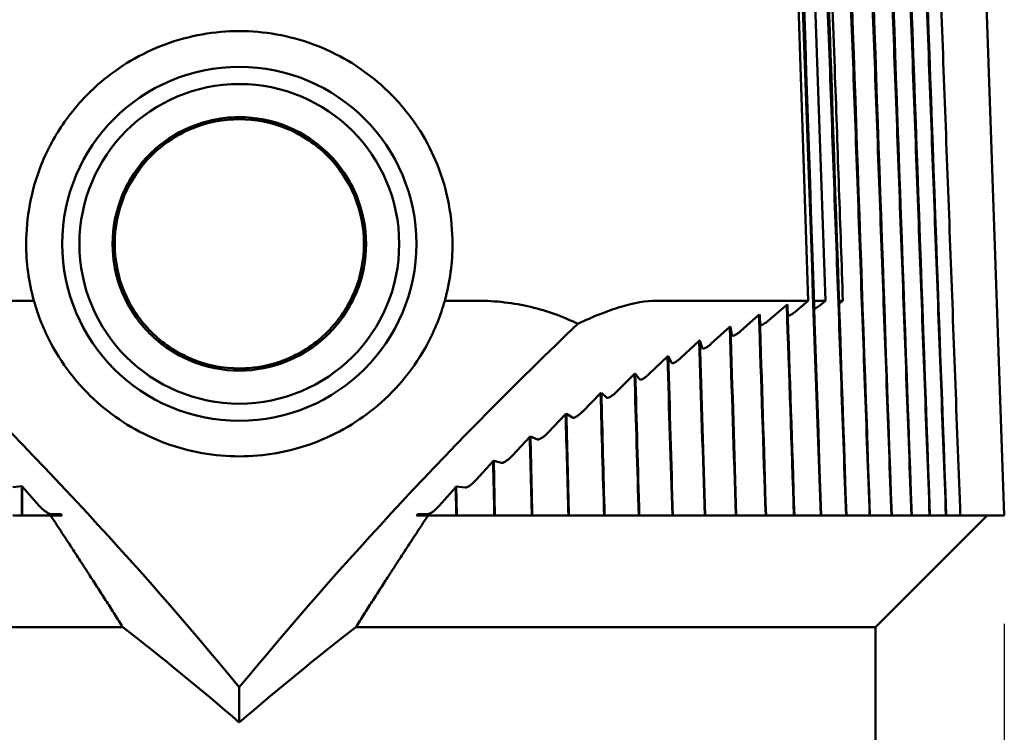
# Paper-space layout 'Layout1' of a CAD drawing. Units: inches. Extents: x 0 to 16.4, y 0 to 10.4.
# Drawn here: x 3.9 to 4.5, y 6.1 to 6.5 of the extents above; entities that cross this region are included whole.
import ezdxf

# ---------------------------------------------------------------- set-up
doc = ezdxf.new("R2010")
doc.units = ezdxf.units.IN
doc.header["$MEASUREMENT"] = 0
doc.layers.add('Dimension (ANSI)', color=7, linetype='Continuous', lineweight=25)
doc.layers.add('Visible (ANSI)', color=7, linetype='Continuous', lineweight=50)
doc.layers.add('Viewport1ForCustomObjects_0', color=7, linetype='Continuous')
doc.layers.add('Viewport2ForCustomObjects_0', color=7, linetype='Continuous')

# ---------------------------------------------------------------- blocks, each defined once
blk = doc.blocks.new('CustomObjectsInViewport2_0')
at = {"layer": 'Visible (ANSI)'}
for p, q in [((-10000.5875, -10003.733), (-10000.5118, -10005.9018)), ((-10000.7375, -10005.1368), (-10000.72, -10005.6518)), ((-10000.7566, -10005.146), (-10000.7399, -10005.6518)), ((-10001.6408, -10005.6518), (-10001.6784, -10005.6518)), ((-10001.1252, -10005.6518), (-10001.1628, -10005.6518)), ((-10000.9166, -10005.6518), (-10000.7399, -10005.6518)), ((-10000.765, -10005.6566), (-10000.7864, -10005.675)), ((-10000.7399, -10005.6518), (-10000.7557, -10005.665)), ((-10000.7333, -10005.6518), (-10000.72, -10005.6518)), ((-10000.72, -10005.6518), (-10000.7266, -10005.6572)), ((-10000.7041, -10005.6518), (-10000.6996, -10005.6518)), ((-10000.7973, -10005.6683), (-10000.8188, -10005.6873)), ((-10000.8313, -10005.6822), (-10000.8527, -10005.7017)), ((-10000.8289, -10005.6914), (-10000.8304, -10005.6818)), ((-10000.8668, -10005.6983), (-10000.8881, -10005.7183)), ((-10000.8633, -10005.7065), (-10000.8659, -10005.6979)), ((-10000.9037, -10005.7166), (-10000.9249, -10005.737)), ((-10000.8991, -10005.7237), (-10000.9028, -10005.7161)), ((-10000.942, -10005.737), (-10000.9629, -10005.7578)), ((-10000.9363, -10005.7431), (-10000.9411, -10005.7365)), ((-10000.9815, -10005.7594), (-10001.0022, -10005.7805)), ((-10000.9747, -10005.7644), (-10000.9806, -10005.7589)), ((-10001.0222, -10005.7839), (-10001.0426, -10005.8052)), ((-10001.0143, -10005.7878), (-10001.0213, -10005.7833)), ((-10001.0639, -10005.8102), (-10001.0839, -10005.8319)), ((-10001.055, -10005.8131), (-10001.0631, -10005.8097)), ((-10001.1066, -10005.8385), (-10001.1262, -10005.8603)), ((-10001.0966, -10005.8403), (-10001.1058, -10005.838)), ((-10001.1044, -10005.9018), (-10001.1058, -10005.838)), ((-10001.6653, -10005.8687), (-10001.655, -10005.8676)), ((-10001.655, -10005.8676), (-10001.6549, -10005.9018)), ((-10001.6543, -10005.868), (-10001.6347, -10005.8903)), ((-10001.6543, -10005.9018), (-10001.6543, -10005.868)), ((-10001.1501, -10005.8686), (-10001.1693, -10005.8906)), ((-10001.1501, -10005.8686), (-10001.1494, -10005.9018)), ((-10001.1392, -10005.8693), (-10001.1494, -10005.8681)), ((-10001.1488, -10005.9018), (-10001.1494, -10005.8681)), ((-10001.6549, -10005.9018), (-10001.6652, -10005.9018)), ((-10001.6549, -10005.9018), (-10001.6543, -10005.9018)), ((-10001.6346, -10005.9018), (-10001.6543, -10005.9018)), ((-10001.6213, -10005.9018), (-10001.6346, -10005.9018)), ((-10001.6213, -10005.9), (-10001.6099, -10005.9)), ((-10001.6099, -10005.9018), (-10001.6213, -10005.9018)), ((-10001.6099, -10005.9), (-10001.6099, -10005.9018)), ((-10001.6099, -10005.9018), (-10001.6093, -10005.9018)), ((-10001.6093, -10005.9004), (-10001.6081, -10005.9018)), ((-10001.6093, -10005.9018), (-10001.6093, -10005.9004)), ((-10001.6081, -10005.9018), (-10001.6093, -10005.9018)), ((-10001.1944, -10005.9005), (-10001.1955, -10005.9018)), ((-10001.1944, -10005.9018), (-10001.1955, -10005.9018)), ((-10001.1944, -10005.9005), (-10001.1944, -10005.9018)), ((-10001.1944, -10005.9018), (-10001.1938, -10005.9018)), ((-10001.1824, -10005.9), (-10001.1938, -10005.9)), ((-10001.1938, -10005.9018), (-10001.1938, -10005.9)), ((-10001.1824, -10005.9018), (-10001.1938, -10005.9018)), ((-10001.169, -10005.9018), (-10001.1824, -10005.9018)), ((-10001.1494, -10005.9018), (-10001.169, -10005.9018)), ((-10001.1494, -10005.9018), (-10001.1488, -10005.9018)), ((-10001.1384, -10005.9018), (-10001.1488, -10005.9018)), ((-10001.1253, -10005.9018), (-10001.1384, -10005.9018)), ((-10001.1051, -10005.9018), (-10001.1253, -10005.9018)), ((-10001.1051, -10005.9018), (-10001.1044, -10005.9018)), ((-10001.0952, -10005.9018), (-10001.1044, -10005.9018)), ((-10001.0823, -10005.9018), (-10001.0952, -10005.9018)), ((-10001.0615, -10005.9018), (-10001.0823, -10005.9018)), ((-10001.0615, -10005.9018), (-10001.061, -10005.9018)), ((-10001.0528, -10005.9018), (-10001.061, -10005.9018)), ((-10001.0402, -10005.9018), (-10001.0528, -10005.9018)), ((-10001.019, -10005.9018), (-10001.0402, -10005.9018)), ((-10001.019, -10005.9018), (-10001.0184, -10005.9018)), ((-10001.0114, -10005.9018), (-10001.0184, -10005.9018)), ((-10000.999, -10005.9018), (-10001.0114, -10005.9018)), ((-10000.9774, -10005.9018), (-10000.999, -10005.9018)), ((-10000.9774, -10005.9018), (-10000.9769, -10005.9018)), ((-10000.971, -10005.9018), (-10000.9769, -10005.9018)), ((-10000.959, -10005.9018), (-10000.971, -10005.9018)), ((-10000.9371, -10005.9018), (-10000.959, -10005.9018)), ((-10000.9371, -10005.9018), (-10000.9365, -10005.9018)), ((-10000.9318, -10005.9018), (-10000.9365, -10005.9018)), ((-10000.9202, -10005.9018), (-10000.9318, -10005.9018)), ((-10000.898, -10005.9018), (-10000.9202, -10005.9018)), ((-10000.898, -10005.9018), (-10000.8975, -10005.9018)), ((-10000.8939, -10005.9018), (-10000.8975, -10005.9018)), ((-10000.8827, -10005.9018), (-10000.8939, -10005.9018)), ((-10000.8603, -10005.9018), (-10000.8827, -10005.9018)), ((-10000.8603, -10005.9018), (-10000.8598, -10005.9018)), ((-10000.8574, -10005.9018), (-10000.8598, -10005.9018)), ((-10000.8467, -10005.9018), (-10000.8574, -10005.9018)), ((-10000.8241, -10005.9018), (-10000.8467, -10005.9018)), ((-10000.8241, -10005.9018), (-10000.8236, -10005.9018)), ((-10000.8224, -10005.9018), (-10000.8236, -10005.9018)), ((-10000.8121, -10005.9018), (-10000.8224, -10005.9018)), ((-10000.7894, -10005.9018), (-10000.8121, -10005.9018)), ((-10000.7894, -10005.9018), (-10000.789, -10005.9018)), ((-10000.7792, -10005.9018), (-10000.789, -10005.9018)), ((-10000.7565, -10005.9018), (-10000.7792, -10005.9018)), ((-10000.7565, -10005.9018), (-10000.756, -10005.9018)), ((-10000.748, -10005.9018), (-10000.756, -10005.9018)), ((-10000.7253, -10005.9018), (-10000.748, -10005.9018)), ((-10000.7253, -10005.9018), (-10000.7249, -10005.9018)), ((-10000.7185, -10005.9018), (-10000.7249, -10005.9018)), ((-10000.6959, -10005.9018), (-10000.7185, -10005.9018)), ((-10000.6959, -10005.9018), (-10000.6955, -10005.9018)), ((-10000.691, -10005.9018), (-10000.6955, -10005.9018)), ((-10000.6685, -10005.9018), (-10000.691, -10005.9018)), ((-10000.6685, -10005.9018), (-10000.6682, -10005.9018)), ((-10000.6654, -10005.9018), (-10000.6682, -10005.9018)), ((-10000.6431, -10005.9018), (-10000.6654, -10005.9018)), ((-10000.6618, -10006.0318), (-10000.5318, -10005.9018)), ((-10000.6431, -10005.9018), (-10000.6428, -10005.9018)), ((-10000.6418, -10005.9018), (-10000.6428, -10005.9018)), ((-10000.6198, -10005.9018), (-10000.6418, -10005.9018)), ((-10000.6198, -10005.9018), (-10000.6195, -10005.9018)), ((-10000.5987, -10005.9018), (-10000.6195, -10005.9018)), ((-10000.5987, -10005.9018), (-10000.5984, -10005.9018)), ((-10000.5797, -10005.9018), (-10000.5984, -10005.9018)), ((-10000.5797, -10005.9018), (-10000.5794, -10005.9018)), ((-10000.563, -10005.9018), (-10000.5794, -10005.9018)), ((-10000.563, -10005.9018), (-10000.5118, -10005.9018)), ((-10002.1418, -10006.0318), (-10001.5372, -10006.0318)), ((-10001.2664, -10006.0318), (-10000.6618, -10006.0318)), ((-10000.6618, -10006.0318), (-10000.6618, -10006.8346)), ((-10001.4018, -10006.1428), (-10001.4018, -10006.1017))]:
    blk.add_line(p, q, dxfattribs=at)
for radius in [0.206, 0.186]:
    blk.add_circle((-10001.4018, -10005.5856), radius, dxfattribs=at)
for centre, major_axis, ratio, start_param, end_param in [((-10001.4294, -10006.5447), (-0.8812, -0.8814), 0.267808, 3.633413, 3.634853), ((-10001.4294, -10006.5447), (-0.8812, -0.8814), 0.267808, 3.683896, 3.685299), ((-10001.8074, -10006.0135), (-0.7561, 0.7934), 0.223654, 4.393424, 4.927679), ((-10000.9962, -10006.0135), (0.7561, 0.7934), 0.223654, 1.355506, 1.889762), ((-10001.4294, -10006.5447), (-0.8812, -0.8814), 0.267808, 3.734378, 3.735738), ((-10001.4294, -10006.5447), (-0.8812, -0.8814), 0.267808, 3.784863, 3.786173), ((-10001.4294, -10006.5447), (-0.8812, -0.8814), 0.267808, 3.835357, 3.836611), ((-10001.4294, -10006.5447), (-0.8812, -0.8814), 0.267808, 3.885865, 3.887057), ((-10001.4294, -10006.5447), (-0.8812, -0.8814), 0.267808, 3.936391, 3.937514), ((-10001.4294, -10006.5447), (-0.8812, -0.8814), 0.267808, 3.98694, 3.987989), ((-10001.4294, -10006.5447), (-0.8812, -0.8814), 0.267808, 4.037516, 4.038486), ((-10001.4294, -10006.5447), (-0.8812, -0.8814), 0.267808, 4.088126, 4.089011), ((-10001.3742, -10006.5447), (0.8812, -0.8814), 0.267808, 2.144577, 2.145387), ((-10001.4294, -10006.5447), (-0.8812, -0.8814), 0.267808, 4.138772, 4.139567), ((-10001.3742, -10006.5447), (0.8812, -0.8814), 0.267808, 2.093125, 2.093837), ((-10001.4294, -10006.5447), (-0.8812, -0.8814), 0.267808, 4.18946, 4.19016), ((-10001.4018, -10006.5128), (0.7148, -0.7148), 0.267949, 1.832596, 2.01661), ((-10001.4018, -10006.5128), (-0.7148, -0.7148), 0.267949, 4.266576, 4.45059)]:
    blk.add_ellipse(centre, major_axis=major_axis, ratio=ratio, start_param=start_param, end_param=end_param, dxfattribs=at)
for points, weights in [([(-10000.7745, -10003.738), (-10000.7373, -10004.7524), (-10000.6959, -10005.9018)], [1.00007196818, 1.00168238099, 1.00005648613]), ([(-10000.7482, -10003.738), (-10000.7104, -10004.7524), (-10000.6685, -10005.9018)], [1.00007196818, 1.00168238099, 1.00005648613]), ([(-10000.7237, -10003.738), (-10000.6855, -10004.7524), (-10000.6431, -10005.9018)], [1.00007196818, 1.00168238099, 1.00005648613]), ([(-10000.701, -10003.738), (-10000.6625, -10004.7524), (-10000.6198, -10005.9018)], [1.00007196817, 1.0016823809, 1.00005648612]), ([(-10000.6802, -10003.738), (-10000.6416, -10004.7524), (-10000.5987, -10005.9018)], [1.00007196818, 1.00168238099, 1.00005648613]), ([(-10000.6614, -10003.738), (-10000.6227, -10004.7524), (-10000.5797, -10005.9018)], [1.00007196818, 1.00168238099, 1.00005648613]), ([(-10000.6447, -10003.738), (-10000.606, -10004.7524), (-10000.563, -10005.9018)], [1.00007196818, 1.00168238099, 1.00005648613]), ([(-10001.0184, -10005.9018), (-10001.0199, -10005.8425), (-10001.0213, -10005.7833)], [1.0000007537, 1.00000160761, 1.00000075619]), ([(-10001.0639, -10005.8102), (-10001.0627, -10005.8559), (-10001.0615, -10005.9018)], [1.00000321499, 1.00000576593, 1.00000316974]), ([(-10001.061, -10005.9018), (-10001.062, -10005.8557), (-10001.0631, -10005.8097)], [1.00000062799, 1.00000114393, 1.0000006296]), ([(-10001.1066, -10005.8385), (-10001.1058, -10005.8701), (-10001.1051, -10005.9018)], [1.00000251327, 1.00000372617, 1.00000248494])]:
    blk.add_rational_spline(points, weights, degree=2, dxfattribs=at)
for points, knots in [([(-10000.6955, -10005.9018), (-10000.7152, -10005.3289), (-10000.7349, -10004.7559), (-10000.7546, -10004.183), (-10000.7596, -10004.0351), (-10000.7647, -10003.8871), (-10000.7698, -10003.7392)], [0.0000002, 0.0000002, 0.0000002, 0.0000002, 0.04368735, 0.04368735, 0.04368735, 0.05496691, 0.05496691, 0.05496691, 0.05496691]), ([(-10000.6682, -10005.9018), (-10000.6882, -10005.3289), (-10000.7082, -10004.7559), (-10000.7283, -10004.183), (-10000.7334, -10004.0351), (-10000.7386, -10003.8871), (-10000.7438, -10003.7392)], [0.0000002, 0.0000002, 0.0000002, 0.0000002, 0.04368735, 0.04368735, 0.04368735, 0.05496691, 0.05496691, 0.05496691, 0.05496691]), ([(-10000.6428, -10005.9018), (-10000.6631, -10005.3289), (-10000.6834, -10004.7559), (-10000.7038, -10004.183), (-10000.709, -10004.0351), (-10000.7143, -10003.8871), (-10000.7196, -10003.7392)], [0.0000002, 0.0000002, 0.0000002, 0.0000002, 0.04368735, 0.04368735, 0.04368735, 0.05496691, 0.05496691, 0.05496691, 0.05496691]), ([(-10000.6195, -10005.9018), (-10000.6401, -10005.3289), (-10000.6606, -10004.7559), (-10000.6812, -10004.183), (-10000.6866, -10004.0351), (-10000.6919, -10003.8871), (-10000.6972, -10003.7392)], [0.0000002, 0.0000002, 0.0000002, 0.0000002, 0.04368735, 0.04368735, 0.04368735, 0.05496691, 0.05496691, 0.05496691, 0.05496691]), ([(-10000.5984, -10005.9018), (-10000.6191, -10005.3289), (-10000.6399, -10004.7559), (-10000.6607, -10004.183), (-10000.6661, -10004.0351), (-10000.6714, -10003.8871), (-10000.6768, -10003.7392)], [0.0000002, 0.0000002, 0.0000002, 0.0000002, 0.04368735, 0.04368735, 0.04368735, 0.05496691, 0.05496691, 0.05496691, 0.05496691]), ([(-10000.5794, -10005.9018), (-10000.6003, -10005.3289), (-10000.6212, -10004.7559), (-10000.6421, -10004.183), (-10000.6475, -10004.0351), (-10000.653, -10003.8871), (-10000.6584, -10003.7392)], [0.0000002, 0.0000002, 0.0000002, 0.0000002, 0.04368735, 0.04368735, 0.04368735, 0.05496691, 0.05496691, 0.05496691, 0.05496691]), ([(-10000.7177, -10005.1368), (-10000.7175, -10005.1433), (-10000.7173, -10005.1498), (-10000.7171, -10005.1564), (-10000.7161, -10005.1824), (-10000.7152, -10005.2085), (-10000.7143, -10005.2345), (-10000.7125, -10005.2867), (-10000.7106, -10005.3388), (-10000.7088, -10005.3909), (-10000.7072, -10005.4344), (-10000.7057, -10005.4779), (-10000.7042, -10005.5214), (-10000.7026, -10005.5648), (-10000.7011, -10005.6083), (-10000.6996, -10005.6518)], [0, 0, 0, 0, 0.00049676, 0.00049676, 0.00049676, 0.0024838, 0.0024838, 0.0024838, 0.00645788, 0.00645788, 0.00645788, 0.00977376, 0.00977376, 0.00977376, 0.01308964, 0.01308964, 0.01308964, 0.01308964]), ([(-10001.1984, -10005.4436), (-10001.2106, -10005.4264), (-10001.225, -10005.4106), (-10001.2615, -10005.3795), (-10001.2873, -10005.3639), (-10001.3434, -10005.343), (-10001.3736, -10005.3379), (-10001.43, -10005.3379), (-10001.4602, -10005.343), (-10001.5163, -10005.3639), (-10001.5421, -10005.3795), (-10001.5786, -10005.4106), (-10001.593, -10005.4264), (-10001.6052, -10005.4436)], [-3.806947, -3.806947, -3.806947, -3.806947, -3.645389, -3.645389, -3.430274, -3.430274, -3.215158, -3.215158, -3.000042, -3.000042, -2.784926, -2.784926, -2.623368, -2.623368, -2.623368, -2.623368]), ([(-10001.4232, -10005.4396), (-10001.416, -10005.4386), (-10001.4088, -10005.4381), (-10001.3832, -10005.4381), (-10001.3634, -10005.4418), (-10001.3271, -10005.4569), (-10001.3106, -10005.4682), (-10001.2845, -10005.4943), (-10001.2732, -10005.5108), (-10001.2581, -10005.547), (-10001.2543, -10005.5668), (-10001.2543, -10005.6041), (-10001.258, -10005.6239), (-10001.2731, -10005.6603), (-10001.2844, -10005.6768), (-10001.3105, -10005.7029), (-10001.327, -10005.7142), (-10001.3634, -10005.7293), (-10001.3832, -10005.7331), (-10001.4205, -10005.7331), (-10001.4403, -10005.7293), (-10001.4766, -10005.7142), (-10001.4931, -10005.7029), (-10001.5192, -10005.6768), (-10001.5305, -10005.6603), (-10001.5456, -10005.6239), (-10001.5493, -10005.6041), (-10001.5493, -10005.5855), (-10001.5493, -10005.5668), (-10001.5455, -10005.547), (-10001.5304, -10005.5108), (-10001.5191, -10005.4943), (-10001.493, -10005.4682), (-10001.4765, -10005.4569), (-10001.4471, -10005.4446), (-10001.4351, -10005.4414), (-10001.4232, -10005.4396)], [0.514214, 0.514214, 0.514214, 0.514214, 0.567692, 0.567692, 0.709613, 0.709613, 0.851534, 0.851534, 0.993459, 0.993459, 1.135383, 1.135383, 1.277499, 1.277499, 1.419615, 1.419615, 1.561686, 1.561686, 1.703756, 1.703756, 1.845826, 1.845826, 1.987896, 1.987896, 2.130012, 2.130012, 2.272128, 2.272128, 2.272128, 2.414053, 2.414053, 2.555977, 2.555977, 2.697899, 2.697899, 2.786343, 2.786343, 2.786343, 2.786343]), ([(-10001.6052, -10005.4436), (-10001.6052, -10005.4437), (-10001.6052, -10005.4437), (-10001.6105, -10005.4512), (-10001.6155, -10005.4593), (-10001.6246, -10005.4761), (-10001.6287, -10005.4847), (-10001.6322, -10005.4935)], [1.6253178, 1.6253178, 1.6253178, 1.6253178, 1.6255292, 1.6255292, 1.6997115, 1.6997115, 1.7723501, 1.7723501, 1.7723501, 1.7723501]), ([(-10001.3829, -10005.7293), (-10001.3893, -10005.7301), (-10001.3956, -10005.7306), (-10001.4201, -10005.7306), (-10001.4396, -10005.7269), (-10001.4753, -10005.712), (-10001.4916, -10005.7008), (-10001.5173, -10005.6751), (-10001.5284, -10005.6588), (-10001.5432, -10005.6231), (-10001.5468, -10005.6036), (-10001.5468, -10005.5853), (-10001.5468, -10005.567), (-10001.5431, -10005.5476), (-10001.5282, -10005.512), (-10001.5171, -10005.4958), (-10001.4914, -10005.4701), (-10001.4752, -10005.459), (-10001.4395, -10005.4442), (-10001.4201, -10005.4406), (-10001.3836, -10005.4406), (-10001.3641, -10005.4442), (-10001.3285, -10005.459), (-10001.3122, -10005.4701), (-10001.2865, -10005.4958), (-10001.2754, -10005.512), (-10001.2605, -10005.5476), (-10001.2568, -10005.567), (-10001.2568, -10005.6036), (-10001.2604, -10005.6231), (-10001.2752, -10005.6588), (-10001.2863, -10005.6751), (-10001.312, -10005.7008), (-10001.3283, -10005.712), (-10001.358, -10005.7244), (-10001.3705, -10005.7276), (-10001.3829, -10005.7293)], [-0.605357, -0.605357, -0.605357, -0.605357, -0.558109, -0.558109, -0.418603, -0.418603, -0.279097, -0.279097, -0.139548, -0.139548, 0, 0, 0, 0.138994, 0.138994, 0.277989, 0.277989, 0.417061, 0.417061, 0.556134, 0.556134, 0.695206, 0.695206, 0.834279, 0.834279, 0.973273, 0.973273, 1.112267, 1.112267, 1.251816, 1.251816, 1.391364, 1.391364, 1.53087, 1.53087, 1.623128, 1.623128, 1.623128, 1.623128]), ([(-10001.1714, -10005.4935), (-10001.1769, -10005.4799), (-10001.1836, -10005.4667), (-10001.1936, -10005.4508), (-10001.196, -10005.4471), (-10001.1984, -10005.4436)], [0, 0, 0, 0, 0.1120189, 0.1120189, 0.1471268, 0.1471268, 0.1471268, 0.1471268]), ([(-10001.6408, -10005.6518), (-10001.6468, -10005.6298), (-10001.6498, -10005.6072), (-10001.6498, -10005.5856), (-10001.6498, -10005.5553), (-10001.644, -10005.5232), (-10001.6322, -10005.4935)], [-0.1649285, -0.1649285, -0.1649285, -0.1649285, 0, 0, 0, 0.2303491, 0.2303491, 0.2303491, 0.2303491]), ([(-10001.1714, -10005.4935), (-10001.1596, -10005.5232), (-10001.1538, -10005.5553), (-10001.1538, -10005.6072), (-10001.1568, -10005.6298), (-10001.1628, -10005.6518)], [1.677366, 1.677366, 1.677366, 1.677366, 1.9077151, 1.9077151, 2.0726437, 2.0726437, 2.0726437, 2.0726437]), ([(-10001.1628, -10005.6518), (-10001.1676, -10005.6686), (-10001.1742, -10005.6856), (-10001.1975, -10005.7291), (-10001.2179, -10005.7542), (-10001.2619, -10005.7916), (-10001.2877, -10005.8071), (-10001.3436, -10005.8278), (-10001.3737, -10005.8329), (-10001.4299, -10005.8329), (-10001.46, -10005.8278), (-10001.5159, -10005.8071), (-10001.5417, -10005.7916), (-10001.5857, -10005.7542), (-10001.6061, -10005.7291), (-10001.6294, -10005.6856), (-10001.636, -10005.6686), (-10001.6408, -10005.6518)], [-1.716708, -1.716708, -1.716708, -1.716708, -1.5745, -1.5745, -1.335391, -1.335391, -1.121098, -1.121098, -0.906804, -0.906804, -0.69251, -0.69251, -0.478216, -0.478216, -0.239108, -0.239108, -0.096899, -0.096899, -0.096899, -0.096899]), ([(-10001.008, -10005.6788), (-10001.0248, -10005.6704), (-10001.043, -10005.6636), (-10001.0825, -10005.6543), (-10001.1034, -10005.6518), (-10001.1252, -10005.6518)], [-0.3434923, -0.3434923, -0.3434923, -0.3434923, -0.1725486, -0.1725486, 0, 0, 0, 0]), ([(-10000.9166, -10005.6518), (-10000.9286, -10005.6518), (-10000.9424, -10005.6542), (-10000.9735, -10005.6634), (-10000.9903, -10005.6702), (-10001.008, -10005.6788)], [-0.3646986, -0.3646986, -0.3646986, -0.3646986, -0.1822732, -0.1822732, -0.000001, -0.000001, -0.000001, -0.000001]), ([(-10000.7266, -10005.6572), (-10000.7273, -10005.6578), (-10000.728, -10005.6583), (-10000.7294, -10005.6593), (-10000.7301, -10005.6597), (-10000.7316, -10005.6605), (-10000.7323, -10005.6608), (-10000.7329, -10005.661), (-10000.7329, -10005.661), (-10000.733, -10005.661)], [-0.04232018, -0.04232018, -0.04232018, -0.04232018, -0.03556265, -0.03556265, -0.02882619, -0.02882619, -0.02124808, -0.02124808, -0.02110671, -0.02110671, -0.02110671, -0.02110671]), ([(-10000.6996, -10005.6518), (-10000.7003, -10005.6523), (-10000.701, -10005.6528), (-10000.7024, -10005.6537), (-10000.703, -10005.6541), (-10000.7038, -10005.6545), (-10000.7039, -10005.6546), (-10000.704, -10005.6546)], [-0.04168503, -0.04168503, -0.04168503, -0.04168503, -0.03495134, -0.03495134, -0.02825759, -0.02825759, -0.0270497, -0.0270497, -0.0270497, -0.0270497]), ([(-10000.7557, -10005.665), (-10000.7563, -10005.6656), (-10000.757, -10005.6661), (-10000.7584, -10005.6671), (-10000.7591, -10005.6676), (-10000.7606, -10005.6684), (-10000.7613, -10005.6688), (-10000.7627, -10005.6692), (-10000.7632, -10005.6693), (-10000.7637, -10005.6693)], [-0.04246786, -0.04246786, -0.04246786, -0.04246786, -0.03582725, -0.03582725, -0.02919242, -0.02919242, -0.02133444, -0.02133444, -0.01422211, -0.01422211, -0.01422211, -0.01422211]), ([(-10000.7864, -10005.675), (-10000.7871, -10005.6756), (-10000.7877, -10005.6761), (-10000.7891, -10005.6771), (-10000.7897, -10005.6776), (-10000.7913, -10005.6786), (-10000.7921, -10005.679), (-10000.7935, -10005.6796), (-10000.7942, -10005.6798), (-10000.7951, -10005.6798), (-10000.7955, -10005.6797), (-10000.796, -10005.6792), (-10000.7961, -10005.6789), (-10000.7961, -10005.6785)], [-0.04266253, -0.04266253, -0.04266253, -0.04266253, -0.03617423, -0.03617423, -0.02967115, -0.02967115, -0.02146599, -0.02146599, -0.01390724, -0.01390724, -0.00686777, -0.00686777, 0, 0, 0, 0]), ([(-10000.8188, -10005.6873), (-10000.8201, -10005.6885), (-10000.8214, -10005.6895), (-10000.8236, -10005.6909), (-10000.8245, -10005.6914), (-10000.826, -10005.6922), (-10000.8267, -10005.6924), (-10000.8278, -10005.6925), (-10000.8282, -10005.6924), (-10000.8287, -10005.6921), (-10000.8289, -10005.6918), (-10000.8289, -10005.6914)], [-0.04220258, -0.04220258, -0.04220258, -0.04220258, -0.03020383, -0.03020383, -0.0215987, -0.0215987, -0.01384844, -0.01384844, -0.00681353, -0.00681353, 0, 0, 0, 0]), ([(-10000.8527, -10005.7017), (-10000.8539, -10005.7028), (-10000.8552, -10005.7039), (-10000.8574, -10005.7054), (-10000.8584, -10005.706), (-10000.86, -10005.7069), (-10000.8608, -10005.7071), (-10000.8619, -10005.7074), (-10000.8624, -10005.7074), (-10000.863, -10005.7071), (-10000.8632, -10005.7068), (-10000.8633, -10005.7065)], [-0.04313773, -0.04313773, -0.04313773, -0.04313773, -0.03079103, -0.03079103, -0.02173988, -0.02173988, -0.01375084, -0.01375084, -0.00667097, -0.00667097, 0, 0, 0, 0]), ([(-10000.8881, -10005.7183), (-10000.8892, -10005.7194), (-10000.8905, -10005.7204), (-10000.8927, -10005.7221), (-10000.8937, -10005.7228), (-10000.8955, -10005.7237), (-10000.8963, -10005.7241), (-10000.8976, -10005.7244), (-10000.8981, -10005.7244), (-10000.8988, -10005.7242), (-10000.899, -10005.724), (-10000.8991, -10005.7237)], [-0.04345479, -0.04345479, -0.04345479, -0.04345479, -0.03143673, -0.03143673, -0.02189889, -0.02189889, -0.01362832, -0.01362832, -0.0064602, -0.0064602, 0, 0, 0, 0]), ([(-10000.9249, -10005.737), (-10000.926, -10005.7381), (-10000.9271, -10005.7391), (-10000.9294, -10005.7408), (-10000.9305, -10005.7416), (-10000.9324, -10005.7427), (-10000.9332, -10005.7431), (-10000.9346, -10005.7435), (-10000.9351, -10005.7436), (-10000.9359, -10005.7435), (-10000.9361, -10005.7433), (-10000.9363, -10005.7431)], [-0.04380607, -0.04380607, -0.04380607, -0.04380607, -0.03213114, -0.03213114, -0.02207387, -0.02207387, -0.01348419, -0.01348419, -0.0061905, -0.0061905, 0, 0, 0, 0]), ([(-10000.9629, -10005.7578), (-10000.964, -10005.7588), (-10000.9651, -10005.7598), (-10000.9673, -10005.7616), (-10000.9685, -10005.7624), (-10000.9705, -10005.7637), (-10000.9714, -10005.7641), (-10000.9728, -10005.7647), (-10000.9733, -10005.7648), (-10000.9742, -10005.7648), (-10000.9745, -10005.7646), (-10000.9747, -10005.7644)], [-0.04419122, -0.04419122, -0.04419122, -0.04419122, -0.03285536, -0.03285536, -0.02225449, -0.02225449, -0.01331307, -0.01331307, -0.00641379, -0.00641379, 0, 0, 0, 0]), ([(-10001.0022, -10005.7805), (-10001.0032, -10005.7815), (-10001.0043, -10005.7825), (-10001.0065, -10005.7844), (-10001.0077, -10005.7853), (-10001.0098, -10005.7867), (-10001.0107, -10005.7872), (-10001.0122, -10005.7878), (-10001.0128, -10005.788), (-10001.0137, -10005.788), (-10001.0141, -10005.788), (-10001.0143, -10005.7878)], [-0.04460212, -0.04460212, -0.04460212, -0.04460212, -0.03365567, -0.03365567, -0.02248371, -0.02248371, -0.0131542, -0.0131542, -0.00630578, -0.00630578, 0, 0, 0, 0]), ([(-10001.0426, -10005.8052), (-10001.0435, -10005.8062), (-10001.0445, -10005.8072), (-10001.0467, -10005.8092), (-10001.048, -10005.8101), (-10001.0502, -10005.8116), (-10001.0512, -10005.8122), (-10001.0528, -10005.8129), (-10001.0534, -10005.8131), (-10001.0543, -10005.8133), (-10001.0547, -10005.8132), (-10001.055, -10005.8131)], [-0.04503629, -0.04503629, -0.04503629, -0.04503629, -0.03442744, -0.03442744, -0.02268638, -0.02268638, -0.0129524, -0.0129524, -0.006181, -0.006181, 0, 0, 0, 0]), ([(-10001.0839, -10005.8319), (-10001.0849, -10005.8329), (-10001.086, -10005.834), (-10001.0882, -10005.8359), (-10001.0894, -10005.8369), (-10001.0917, -10005.8385), (-10001.0927, -10005.8392), (-10001.0943, -10005.8399), (-10001.0949, -10005.8401), (-10001.0959, -10005.8404), (-10001.0963, -10005.8404), (-10001.0966, -10005.8403)], [-0.04256287, -0.04256287, -0.04256287, -0.04256287, -0.03254262, -0.03254262, -0.0223858, -0.0223858, -0.01275385, -0.01275385, -0.00606122, -0.00606122, 0, 0, 0, 0]), ([(-10001.1262, -10005.8603), (-10001.1271, -10005.8614), (-10001.1282, -10005.8624), (-10001.1304, -10005.8645), (-10001.1316, -10005.8655), (-10001.134, -10005.8672), (-10001.1351, -10005.8679), (-10001.1367, -10005.8687), (-10001.1373, -10005.869), (-10001.1384, -10005.8693), (-10001.1388, -10005.8693), (-10001.1392, -10005.8693)], [-0.04289404, -0.04289404, -0.04289404, -0.04289404, -0.03284338, -0.03284338, -0.02258351, -0.02258351, -0.01254269, -0.01254269, -0.00593963, -0.00593963, 0, 0, 0, 0]), ([(-10001.6347, -10005.8903), (-10001.6337, -10005.8914), (-10001.6327, -10005.8925), (-10001.6304, -10005.8946), (-10001.6292, -10005.8956), (-10001.6267, -10005.8975), (-10001.6256, -10005.8983), (-10001.6238, -10005.8992), (-10001.6232, -10005.8995), (-10001.6221, -10005.8999), (-10001.6217, -10005.9), (-10001.6213, -10005.9)], [0, 0, 0, 0, 0.01162529, 0.01162529, 0.02358893, 0.02358893, 0.03588007, 0.03588007, 0.04339174, 0.04339174, 0.05007334, 0.05007334, 0.05007334, 0.05007334]), ([(-10001.1693, -10005.8906), (-10001.1702, -10005.8916), (-10001.1712, -10005.8927), (-10001.1734, -10005.8948), (-10001.1746, -10005.8958), (-10001.1771, -10005.8977), (-10001.1782, -10005.8984), (-10001.1799, -10005.8993), (-10001.1805, -10005.8996), (-10001.1816, -10005.9), (-10001.1821, -10005.9), (-10001.1824, -10005.9)], [-0.0432624, -0.0432624, -0.0432624, -0.0432624, -0.03316832, -0.03316832, -0.02278818, -0.02278818, -0.0123194, -0.0123194, -0.00581662, -0.00581662, 0, 0, 0, 0])]:
    blk.add_open_spline(points, degree=3, knots=knots, dxfattribs=at)
for points, degree in [([(-10000.7618, -10004.8728), (-10000.7496, -10005.2158), (-10000.7374, -10005.5588), (-10000.7253, -10005.9018)], 3), ([(-10000.7249, -10005.9018), (-10000.7364, -10005.5578), (-10000.748, -10005.2137), (-10000.7595, -10004.8696)], 3), ([(-10000.765, -10005.6566), (-10000.7621, -10005.7383), (-10000.7593, -10005.8201), (-10000.7565, -10005.9018)], 3), ([(-10000.756, -10005.9018), (-10000.7587, -10005.82), (-10000.7614, -10005.7381), (-10000.7641, -10005.6563)], 3), ([(-10000.7973, -10005.6683), (-10000.7947, -10005.7461), (-10000.7921, -10005.824), (-10000.7894, -10005.9018)], 3), ([(-10000.789, -10005.9018), (-10000.7915, -10005.8239), (-10000.7939, -10005.7459), (-10000.7964, -10005.6679)], 3), ([(-10000.8313, -10005.6822), (-10000.8289, -10005.7554), (-10000.8265, -10005.8286), (-10000.8241, -10005.9018)], 3), ([(-10000.8236, -10005.9018), (-10000.8258, -10005.8285), (-10000.8281, -10005.7551), (-10000.8304, -10005.6818)], 3), ([(-10000.8668, -10005.6983), (-10000.8646, -10005.7662), (-10000.8625, -10005.834), (-10000.8603, -10005.9018)], 3), ([(-10000.8598, -10005.9018), (-10000.8618, -10005.8338), (-10000.8638, -10005.7659), (-10000.8659, -10005.6979)], 3), ([(-10000.9037, -10005.7166), (-10000.9018, -10005.7783), (-10000.8999, -10005.8401), (-10000.898, -10005.9018)], 3), ([(-10000.8975, -10005.9018), (-10000.8992, -10005.8399), (-10000.901, -10005.778), (-10000.9028, -10005.7161)], 3), ([(-10000.942, -10005.737), (-10000.9404, -10005.7919), (-10000.9387, -10005.8469), (-10000.9371, -10005.9018)], 3), ([(-10000.9365, -10005.9018), (-10000.9381, -10005.8467), (-10000.9396, -10005.7916), (-10000.9411, -10005.7365)], 3), ([(-10000.9815, -10005.7594), (-10000.9802, -10005.8069), (-10000.9788, -10005.8543), (-10000.9774, -10005.9018)], 3), ([(-10000.9769, -10005.9018), (-10000.9781, -10005.8542), (-10000.9794, -10005.8065), (-10000.9806, -10005.7589)], 3), ([(-10001.0222, -10005.7839), (-10001.0211, -10005.8232), (-10001.02, -10005.8625), (-10001.019, -10005.9018)], 3), ([(-10001.6213, -10005.9018), (-10001.5765, -10005.9699), (-10001.5372, -10006.0318)], 2), ([(-10001.2664, -10006.0318), (-10001.2271, -10005.9699), (-10001.1823, -10005.9018)], 2)]:
    blk.add_open_spline(points, degree=degree, dxfattribs=at)
blk = doc.blocks.new('CustomObjectsInViewport1_0')
at = {"layer": 'Dimension (ANSI)'}
blk.add_line((4.82557, 6.42274), (4.82557, 5.02215), dxfattribs=at)

psp = doc.layouts.get("Layout1")

# ---------------------------------------------------------------- block references
at = {"layer": 'Viewport1ForCustomObjects_0'}
psp.add_blockref('CustomObjectsInViewport1_0', (-0.3225, -0.29755), dxfattribs=at)
at = {"layer": 'Viewport2ForCustomObjects_0', "xscale": 0.5000000000000503, "yscale": 0.5000000000000503, "zscale": 0.5000000000000503}
psp.add_blockref('CustomObjectsInViewport2_0', (5004.75898, 5009.13909), dxfattribs=at)

doc.saveas('drawing.dxf')
